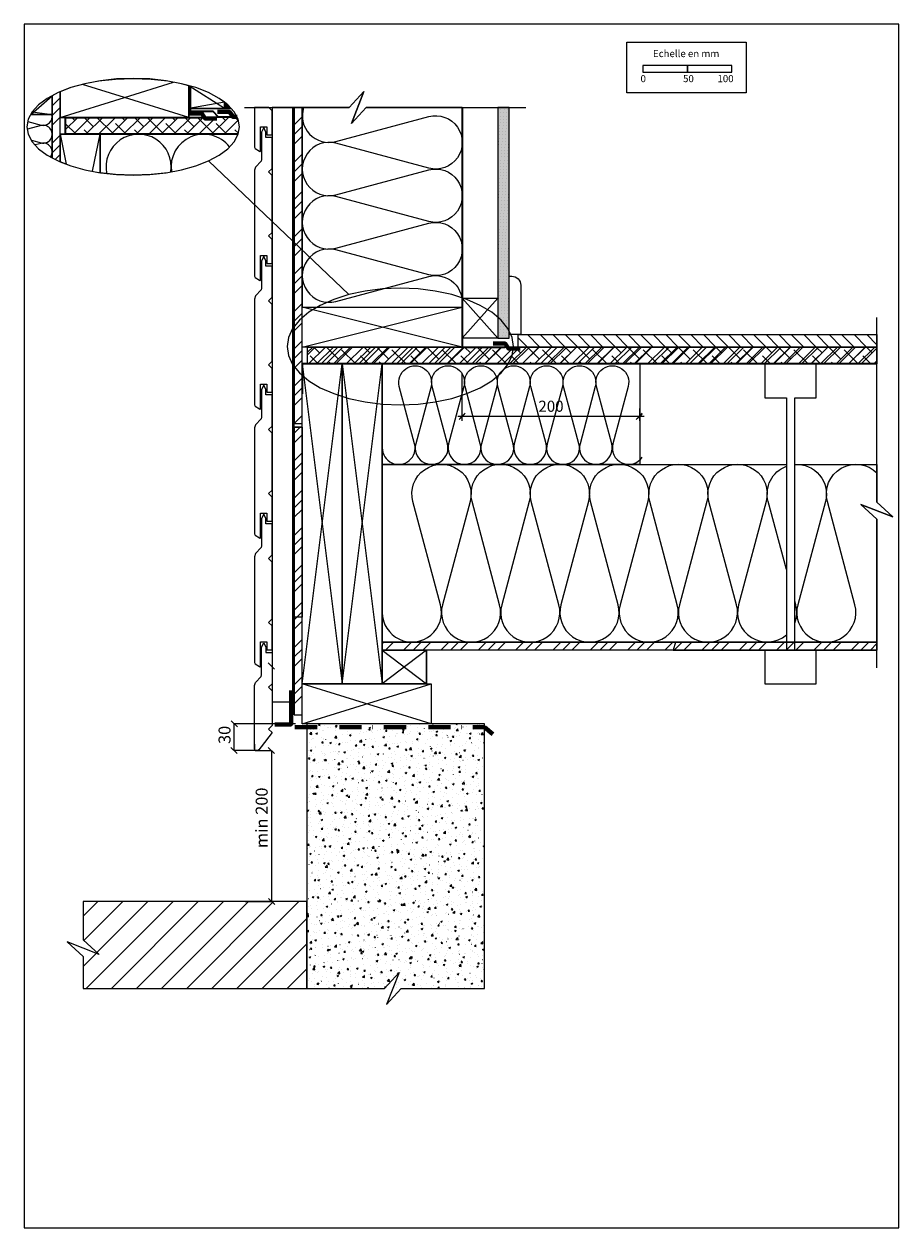
# Model space of a CAD drawing. Extents: x 46492 to 47477, y -33300 to -31945.
import ezdxf

# ---------------------------------------------------------------- set-up
doc = ezdxf.new("R2010")
doc.units = 0
doc.header["$LTSCALE"] = 5
doc.linetypes.add('CADWORK_22', pattern=[0])
doc.linetypes.add('DASHDOT', pattern=[10, 5, -2.5, 0, -2.5])
doc.layers.add('Ech.1_5', color=7, linetype='CONTINUOUS')
doc.styles.add('ARIAL', font='txt')
pattern_1 = [(0, (0, 0), (3.75, 3.535), [0, -3.535])]
pattern_2 = [(45, (0, 0), (0, 42.000002), []), (45, (0, 10.8), (0, 42.000002), []), (45, (0, 21.6), (0, 42.000002), [])]
pattern_3 = [(45, (0, 0), (-7.0710678, 7.0710678), [800, 0]), (135, (0, 0), (-21.2132034, 7.0710678), [25, -15])]

# ---------------------------------------------------------------- blocks, each defined once
blk = doc.blocks.new('*X49')
at = {"layer": 'Ech.1_5', "color": 7, "linetype": 'Continuous', "lineweight": -2}
for p, q in [((46895.1, -32649.3), (46945.1, -32687.3)), ((46945.1, -32649.3), (46895.1, -32687.3))]:
    blk.add_line(p, q, dxfattribs=at)
blk = doc.blocks.new('*X50')
at = {"layer": 'Ech.1_5', "color": 7, "linetype": 'Continuous', "lineweight": -2}
for p, q in [((46985.1, -32253.3), (47025.1, -32298.3)), ((47025.1, -32253.3), (46985.1, -32298.3))]:
    blk.add_line(p, q, dxfattribs=at)
blk = doc.blocks.new('*X51')
at = {"layer": 'Ech.1_5', "color": 7, "linetype": 'Continuous', "lineweight": -2}
for p, q in [((46717.5, -32039.8), (46677.5, -32014.1)), ((46717.5, -32032.7), (46677.5, -32039.8))]:
    blk.add_line(p, q, dxfattribs=at)
blk = doc.blocks.new('*X52')
at = {"layer": 'Ech.1_5', "color": 7, "linetype": 'Continuous', "lineweight": -2}
for p, q in [((46499.3, -32046.5), (46523.5, -32025.3)), ((46500.9, -32043.5), (46523.5, -32046.5))]:
    blk.add_line(p, q, dxfattribs=at)
blk = doc.blocks.new('*D53')
at = {"layer": 'Ech.1_5', "color": 7, "lineweight": -2}
for p, q in [((46985.1, -32391.1), (46985.1, -32337.6)), ((46982.6, -32388.6), (46987.6, -32383.6)), ((47182.6, -32388.6), (47187.6, -32383.6)), ((47185.1, -32391.1), (47185.1, -32377.5)), ((46980.1, -32386.1), (47190.1, -32386.1))]:
    blk.add_line(p, q, dxfattribs=at)
at = {"layer": 'Ech.1_5', "color": 7, "lineweight": 18, "style": 'ARIAL'}
blk.add_text('200', height=12.5, dxfattribs=at).set_placement((47070.9, -32381.1))

msp = doc.modelspace()

# ---------------------------------------------------------------- hatches: boundary and pattern name
at = {"layer": 'Ech.1_5', "linetype": 'Continuous'}
h = msp.add_hatch(dxfattribs=at)
h.set_pattern_fill('CDWK10A', style=0, pattern_type=2)
h.set_pattern_definition(pattern_2)
h.paths.add_polyline_path([(46530.1, -32021.8), (46523.5, -32025.3), (46523.5, -32095.3), (46530.1, -32098.8), (46532.5, -32099.7), (46532.5, -32020.9)])
for points in [[(46725.1, -32039.8), (46721.3, -32035.6), (46717.5, -32032.7), (46717.5, -32039.8)], [(47025.1, -32298.3), (47038.1, -32298.3), (47038.1, -32038.6), (47025.1, -32038.6)]]:
    msp.add_hatch(color=253, dxfattribs=at).paths.add_polyline_path(points)
h = msp.add_hatch(dxfattribs=at)
h.set_pattern_fill('DOTS2', scale=4.72441, style=0, pattern_type=2)
h.set_pattern_definition(pattern_1)
h.paths.add_polyline_path([(46725.1, -32039.8), (46721.3, -32035.6), (46717.5, -32032.7), (46717.5, -32039.8)])
h = msp.add_hatch(dxfattribs=at)
h.set_pattern_fill('CDWK10A', style=0, pattern_type=2)
h.set_pattern_definition(pattern_2)
h.paths.add_polyline_path([(46796.1, -32394.4), (46805.1, -32394.4), (46805.1, -32038.6), (46796.1, -32038.6)])
h = msp.add_hatch(dxfattribs=at)
h.set_pattern_fill('DOTS2', scale=4.72441, style=0, pattern_type=2)
h.set_pattern_definition(pattern_1)
h.paths.add_polyline_path([(47025.1, -32298.3), (47038.1, -32298.3), (47038.1, -32038.6), (47025.1, -32038.6)])
h = msp.add_hatch(dxfattribs=at)
h.set_pattern_fill('ANSI38', style=0, pattern_type=2)
h.set_pattern_definition(pattern_3)
h.paths.add_polyline_path([(46732.9, -32051.8), (46731.8, -32049.8), (46538.5, -32049.8), (46538.5, -32068.8), (46732.9, -32068.8), (46734.4, -32060.3)])
h = msp.add_hatch(dxfattribs=at)
h.set_pattern_fill('ANSI31', scale=3.149626, angle=90, style=0, pattern_type=2)
h.set_pattern_definition([(-45, (0, 0), (7.0710678, 7.0710678), [])])
h.paths.add_polyline_path([(47452.1, -32294.3), (47452.1, -32308.3), (47048.1, -32308.3), (47048.1, -32294.3)])
h = msp.add_hatch(dxfattribs=at)
h.set_pattern_fill('ANSI38', style=0, pattern_type=2)
h.set_pattern_definition(pattern_3)
h.paths.add_polyline_path([(46811.1, -32327.3), (46811.1, -32308.3), (47271.6, -32308.3), (47452.1, -32308.3), (47452.1, -32327.3)])
h = msp.add_hatch(dxfattribs=at)
h.set_pattern_fill('CDWK10A', style=0, pattern_type=2)
h.set_pattern_definition(pattern_2)
h.paths.add_polyline_path([(46811.1, -32327.3), (46811.1, -32308.3), (47452.1, -32308.3), (47452.1, -32308.3), (47452.1, -32327.3), (47138.8, -32327.3)])
h = msp.add_hatch(dxfattribs=at)
h.set_pattern_fill('CDWK10A', style=0, pattern_type=2)
h.set_pattern_definition(pattern_2)
h.paths.add_polyline_path([(46796.1, -32722.3), (46805.1, -32722.3), (46805.1, -32398.4), (46796.1, -32398.4)])
h = msp.add_hatch(dxfattribs=at)
h.set_pattern_fill('CDWK10A', style=0, pattern_type=2)
h.set_pattern_definition(pattern_2)
h.paths.add_polyline_path([(46895.1, -32649.3), (46895.1, -32640.3), (47225.2, -32640.3), (47452.1, -32640.3), (47452.1, -32649.3), (47222.8, -32649.3)])
h = msp.add_hatch(dxfattribs=at)
h.set_pattern_fill('AR-CONC', color=9, scale=0.118111, angle=45, style=0, pattern_type=2)
h.set_pattern_definition([(50, (0, 0), (-18.8428364, 1.6485344), [1.970293, -21.6732234]), (355, (0, 0), (-3.6450776, 19.760518), [1.576234, -17.338579]), (100.4514, (1.57, -0.137), (-15.197772, -18.1119724), [1.674491, -18.419405]), (46.1842, (0, 5.254), (-28.037034, 4.348279), [2.955439, -32.509832]), (96.635597, (2.336, 4.892), (-24.554126, -25.590634), [2.511737, -27.629104]), (351.184204, (0, 5.254), (24.554103, 25.590657), [2.364352, -26.007868]), (21, (2.627, 3.94), (-15.6810907, 10.577029), [1.970293, -21.6732234]), (326, (2.627, 3.94), (6.392033, 19.0501073), [1.576234, -17.338579]), (71.4514, (3.934, 3.06), (-22.0731296, -8.473062), [1.674491, -18.419405]), (37.5, (0, 0), (0.31944534, 8.74531245), [0.01875, -17.1284133, 0.01875, -17.601285, 0.01875, -17.4042535]), (7.5, (0, 0), (6.9109882, 10.3614222), [0.01875, -10.035358, 0.01875, -16.7343539, 0.01875, -6.6333206]), (-32.5, (-5.858, 0), (14.0238206, -0.59253), [0.01875, -6.5676431, 0.01875, -20.4910487, 0.01875, -27.1900445]), (-42.5, (-8.485, 0), (15.3206357, 2.6298154), [0.01875, -8.5379362, 0.01875, -13.608158, 0.01875, -19.3088722])])
h.paths.add_polyline_path([(46810.1, -32732.3), (46810.1, -33030.1), (46897.5, -33030.1), (46914, -33012.1), (46907, -33030.1), (47010.1, -33030.1), (47010.1, -32732.3)])
h = msp.add_hatch(dxfattribs=at)
h.set_pattern_fill('ANSI31', color=9, scale=6.299252, style=0, pattern_type=2)
h.set_pattern_definition([(45, (0, 0), (14.1421356, -14.1421356), [])])
h.paths.add_polyline_path([(46558.2, -32932.3), (46558.2, -32975.4), (46576.2, -32991.9), (46558.2, -32984.9), (46558.2, -33030.1), (46810.1, -33030.1), (46810.1, -32932.3)])

# ---------------------------------------------------------------- linework, layer by layer
at = {"layer": 'Ech.1_5', "color": 150, "linetype": 'CADWORK_22', "lineweight": 35}
msp.add_line((46794.6, -32038.6, 2500), (46794.6, -32722.1, 2500), dxfattribs=at)
at = {"layer": 'Ech.1_5', "color": 7, "linetype": 'Continuous', "lineweight": -3}
for p, q in [((46532.5, -32068.8), (46539.3, -32102.4)), ((46568.9, -32110.4), (46577.5, -32068.8)), ((46699.3, -32098.8), (46857.6, -32249.2)), ((46773.8, -32670.8), (46766.8, -32663.8)), ((46725, -32728.8), (46732, -32735.8)), ((46797.5, -32732.3), (46728.3, -32732.3)), ((46728.5, -32762.3), (46728.5, -32732.3)), ((46724.8, -32758.8), (46731.8, -32765.8)), ((46753.4, -32762.3), (46728.3, -32762.3)), ((46752.2, -32762.3), (46770.5, -32762.3)), ((46766.8, -32758.8), (46773.8, -32765.8)), ((46770.3, -32762.3), (46770.3, -32932.3)), ((46740.7, -32932.3), (46770.5, -32932.3)), ((46767, -32928.8), (46774, -32935.8))]:
    msp.add_line(p, q, dxfattribs=at)
at = {"layer": 'Ech.1_5', "color": 7, "linetype": 'ByBlock', "lineweight": -3}
for p, q in [((46988.6, -32382.6), (46981.6, -32389.6)), ((47180.9, -32389.6), (47187.9, -32382.6))]:
    msp.add_line(p, q, dxfattribs=at)
at = {"layer": 'Ech.1_5', "color": 7, "linetype": 'Continuous', "lineweight": -3}
for points in [[(47476.8, -33299.7), (47476.8, -31944.7), (46491.8, -31944.7), (46491.8, -33299.7), (47476.8, -33299.7)], [(47476.8, -33299.7), (47476.8, -31944.7), (46491.8, -31944.7), (46491.8, -33299.7), (47476.8, -33299.7)], [(46614.7, -32005.8), (46596, -32006.5), (46577.8, -32008.5), (46560.4, -32011.8), (46544.4, -32016.2), (46530.1, -32021.8), (46517.9, -32028.3), (46508.1, -32035.6), (46500.9, -32043.5), (46496.5, -32051.8), (46495.1, -32060.3), (46496.5, -32068.8), (46500.9, -32077.1), (46508.1, -32085), (46517.9, -32092.3), (46530.1, -32098.8), (46544.4, -32104.4), (46560.4, -32108.8), (46577.8, -32112.1), (46596, -32114.1), (46614.7, -32114.8)], [(46614.7, -32006.3), (46594.6, -32007), (46575.7, -32008.9), (46560.4, -32011.8), (46544.4, -32016.2), (46532.5, -32020.9), (46532.5, -32049.8), (46677.5, -32049.8), (46677.5, -32014.1), (46669, -32011.8), (46653.8, -32008.9), (46634.9, -32007), (46614.7, -32006.3)], [(46532.5, -32049.8), (46605, -32027.3), (46557.6, -32012.6)], [(46677.5, -32014.1), (46677.5, -32049.8), (46532.5, -32049.8), (46532.5, -32020.9)], [(46677.5, -32014.1), (46677.5, -32049.8), (46605, -32027.3), (46660.2, -32010.1)], [(46614.7, -32114.8), (46633.4, -32114.1), (46651.7, -32112.1), (46669, -32108.8), (46685.1, -32104.4), (46699.3, -32098.8), (46711.5, -32092.3), (46721.3, -32085), (46728.5, -32077.1), (46732.9, -32068.8), (46734.4, -32060.3), (46732.9, -32051.8), (46728.5, -32043.5), (46721.3, -32035.6), (46711.5, -32028.3), (46699.3, -32021.8), (46685.1, -32016.2), (46669, -32011.8), (46651.7, -32008.5), (46633.4, -32006.5), (46614.7, -32005.8)], [(46717.5, -32032.7), (46717.5, -32039.8), (46677.5, -32039.8), (46677.5, -32014.1)], [(46717.5, -32039.8), (46717.5, -32032.7), (46711.5, -32028.3), (46699.3, -32021.8), (46685.1, -32016.2), (46677.5, -32014.1), (46677.5, -32039.8), (46717.5, -32039.8)], [(46508.1, -32035.6), (46500.9, -32043.5), (46496.5, -32051.8), (46495.1, -32060.3), (46496.5, -32068.8), (46500.9, -32077.1), (46508.1, -32085), (46517.9, -32092.3), (46523.5, -32095.3), (46523.5, -32025.3), (46517.9, -32028.3), (46508.1, -32035.6)], [(46523.5, -32025.3), (46523.5, -32046.5), (46499.3, -32046.5)], [(46508.1, -32035.6), (46500.9, -32043.5), (46499.3, -32046.5), (46523.5, -32046.5), (46523.5, -32025.3), (46517.9, -32028.3), (46508.1, -32035.6)], [(46740, -32038.6), (46858, -32038.6), (46874.5, -32020.6), (46860.4, -32056.6), (46876.9, -32038.6), (47056.9, -32038.6)], [(46876.9, -32038.6), (46860.4, -32056.6), (46874.5, -32020.6), (46858, -32038.6), (46805.1, -32038.6), (46805.1, -32263.3), (46985.1, -32263.3), (46985.1, -32038.6), (46876.9, -32038.6)], [(46752, -32084.9), (46756.8, -32087.9), (46757.2, -32088.2), (46757.5, -32088.2), (46758, -32087.9), (46758.1, -32087.5), (46758.1, -32060.2), (46765.1, -32060.2), (46765.1, -32069.2), (46771.1, -32069.2), (46771.1, -32042.2), (46767.5, -32038.6), (46751.1, -32038.6), (46751.1, -32083.3), (46752, -32084.9)], [(46771.1, -32707.5), (46796.1, -32707.5), (46796.1, -32038.6), (46771.1, -32038.6), (46771.1, -32707.5)], [(46732.9, -32051.8), (46731.8, -32049.8), (46538.5, -32049.8), (46538.5, -32068.8), (46732.9, -32068.8), (46734.4, -32060.3), (46732.9, -32051.8)], [(46532.5, -32099.7), (46532.5, -32068.8), (46577.5, -32068.8), (46577.5, -32111.9)], [(46532.5, -32068.8), (46532.5, -32099.7), (46544.4, -32104.4), (46560.4, -32108.8), (46575.7, -32111.7), (46577.5, -32111.9), (46577.5, -32068.8), (46532.5, -32068.8)], [(46594.6, -32113.6), (46614.7, -32114.3), (46634.9, -32113.6), (46653.8, -32111.7), (46669, -32108.8), (46685.1, -32104.4), (46699.3, -32098.8), (46711.5, -32092.3), (46721.3, -32085), (46728.5, -32077.1), (46732.9, -32068.8), (46732.9, -32068.8), (46577.5, -32068.8), (46577.5, -32111.9), (46594.6, -32113.6)], [(46758, -32232.9), (46758.1, -32232.5), (46758.1, -32205.2), (46765.1, -32205.2), (46765.1, -32214.2), (46771.1, -32214.2), (46771.1, -32187.2), (46767.1, -32183.2), (46771.1, -32179.2), (46771.1, -32115.2), (46767.1, -32111.2), (46771.1, -32107.2), (46771.1, -32072.2), (46764.1, -32072.2), (46764.1, -32066.2), (46761.6, -32061.2), (46759.1, -32066.2), (46759.1, -32097.1), (46758.7, -32099), (46752.5, -32105.7), (46751.1, -32109.2), (46751.1, -32228.3), (46752, -32229.9), (46756.8, -32232.9), (46757.2, -32233.2), (46757.5, -32233.2), (46758, -32232.9)], [(46758, -32377.9), (46758.1, -32377.5), (46758.1, -32350.2), (46765.1, -32350.2), (46765.1, -32359.2), (46771.1, -32359.2), (46771.1, -32332.2), (46767.1, -32328.2), (46771.1, -32324.2), (46771.1, -32260.2), (46767.1, -32256.2), (46771.1, -32252.2), (46771.1, -32217.2), (46764.1, -32217.2), (46764.1, -32211.2), (46761.6, -32206.2), (46759.1, -32211.2), (46759.1, -32242.1), (46758.7, -32244), (46752.5, -32250.7), (46751.1, -32254.2), (46751.1, -32373.3), (46752, -32374.9), (46756.8, -32377.9), (46757.2, -32378.2), (46757.5, -32378.2), (46758, -32377.9)], [(46915.4, -32242.1), (46895.5, -32242.9), (46876, -32245.3), (46857.6, -32249.2), (46840.5, -32254.6), (46825.3, -32261.3), (46812.3, -32269.1), (46801.9, -32277.9), (46794.2, -32287.4), (46789.6, -32297.4), (46788, -32307.7), (46789.6, -32317.9), (46794.2, -32327.9), (46801.9, -32337.4), (46812.3, -32346.2), (46825.3, -32354), (46840.5, -32360.7), (46857.6, -32366.1), (46876, -32370), (46895.5, -32372.4), (46915.4, -32373.2)], [(46915.4, -32373.2), (46935.4, -32372.4), (46954.8, -32370), (46973.3, -32366.1), (46990.3, -32360.7), (47005.5, -32354), (47018.5, -32346.2), (47029, -32337.4), (47036.6, -32327.9), (47041.3, -32317.9), (47042.9, -32307.7), (47041.3, -32297.4), (47036.6, -32287.4), (47029, -32277.9), (47018.5, -32269.1), (47005.5, -32261.3), (46990.3, -32254.6), (46973.3, -32249.2), (46954.8, -32245.3), (46935.4, -32242.9), (46915.4, -32242.1)], [(46985.1, -32253.3), (47025.1, -32253.3), (47025.1, -32298.3), (46985.1, -32298.3), (46985.1, -32253.3)], [(46985.1, -32253.3), (47025.1, -32253.3), (47025.1, -32298.3), (46985.1, -32298.3), (46985.1, -32253.3)], [(46805.1, -32263.3), (46985.1, -32263.3), (46985.1, -32308.3), (46805.1, -32308.3), (46805.1, -32263.3)], [(46805.1, -32308.3), (46985.1, -32263.3), (46985.1, -32308.3), (46805.1, -32263.3)], [(46805.1, -32263.3), (46985.1, -32263.3), (46985.1, -32308.3), (46805.1, -32308.3), (46805.1, -32263.3)], [(47452.1, -32669.3), (47452.1, -32501.8), (47434.1, -32485.4), (47470.1, -32499.5), (47452.1, -32483), (47452.1, -32275.1)], [(46811.1, -32327.3), (46811.1, -32308.3), (47271.6, -32308.3), (47452.1, -32308.3), (47452.1, -32327.3), (46811.1, -32327.3)], [(46805.1, -32327.3), (46850.1, -32687.3), (46805.1, -32687.3), (46850.1, -32327.3)], [(46805.1, -32327.3), (46850.1, -32327.3), (46850.1, -32687.3), (46805.1, -32687.3), (46805.1, -32327.3)], [(46805.1, -32327.3), (46850.1, -32327.3), (46850.1, -32687.3), (46805.1, -32687.3), (46805.1, -32327.3)], [(46850.1, -32327.3), (46895.1, -32327.3), (46895.1, -32687.3), (46850.1, -32687.3), (46850.1, -32327.3)], [(46850.1, -32327.3), (46895.1, -32687.3), (46850.1, -32687.3), (46895.1, -32327.3)], [(46850.1, -32327.3), (46895.1, -32327.3), (46895.1, -32687.3), (46850.1, -32687.3), (46850.1, -32327.3)], [(46895.1, -32440.3), (46895.1, -32327.3), (47185.1, -32327.3), (47185.1, -32440.3), (46895.1, -32440.3)], [(47359.6, -32365.3), (47383.8, -32365.3), (47383.8, -32327.3), (47325.8, -32327.3), (47325.8, -32365.3), (47350.1, -32365.3), (47350.1, -32649.3), (47325.8, -32649.3), (47325.8, -32687.3), (47383.8, -32687.3), (47383.8, -32649.3), (47359.6, -32649.3), (47359.6, -32365.3)], [(47383.8, -32327.3), (47325.8, -32327.3), (47325.8, -32365.3), (47350.1, -32365.3), (47350.1, -32649.3), (47325.8, -32649.3), (47325.8, -32687.3), (47383.8, -32687.3), (47383.8, -32649.3), (47359.6, -32649.3), (47359.6, -32365.3), (47383.8, -32365.3), (47383.8, -32327.3)], [(46758, -32522.9), (46758.1, -32522.5), (46758.1, -32495.2), (46765.1, -32495.2), (46765.1, -32504.2), (46771.1, -32504.2), (46771.1, -32477.2), (46767.1, -32473.2), (46771.1, -32469.2), (46771.1, -32405.2), (46767.1, -32401.2), (46771.1, -32397.2), (46771.1, -32362.2), (46764.1, -32362.2), (46764.1, -32356.2), (46761.6, -32351.2), (46759.1, -32356.2), (46759.1, -32387.1), (46758.7, -32389), (46752.5, -32395.7), (46751.1, -32399.2), (46751.1, -32518.3), (46752, -32519.9), (46756.8, -32522.9), (46757.2, -32523.2), (46757.5, -32523.2), (46758, -32522.9)], [(46895.1, -32440.3), (47350.1, -32440.3)], [(47359.6, -32440.3), (47452.1, -32440.3), (47452.1, -32483), (47470.1, -32499.5), (47434.1, -32485.4), (47452.1, -32501.8), (47452.1, -32640.3), (46895.1, -32640.3), (46895.1, -32440.3)], [(46758, -32667.9), (46758.1, -32667.5), (46758.1, -32640.2), (46765.1, -32640.2), (46765.1, -32649.2), (46771.1, -32649.2), (46771.1, -32622.2), (46767.1, -32618.2), (46771.1, -32614.2), (46771.1, -32550.2), (46767.1, -32546.2), (46771.1, -32542.2), (46771.1, -32507.2), (46764.1, -32507.2), (46764.1, -32501.2), (46761.6, -32496.2), (46759.1, -32501.2), (46759.1, -32532.1), (46758.7, -32534), (46752.5, -32540.7), (46751.1, -32544.2), (46751.1, -32663.3), (46752, -32664.9), (46756.8, -32667.9), (46757.2, -32668.2), (46757.5, -32668.2), (46758, -32667.9)], [(46751.1, -32760.6), (46751.1, -32689.2), (46752.5, -32685.7), (46758.7, -32679), (46759.1, -32677.1), (46759.1, -32646.2), (46761.6, -32641.2), (46764.1, -32646.2), (46764.1, -32652.2), (46771.1, -32652.2), (46771.1, -32687.2), (46767.1, -32691.2), (46771.1, -32695.2), (46771.1, -32734.2), (46767.1, -32738.2), (46771.1, -32742.2), (46771.1, -32742.2), (46758.8, -32758.1), (46756, -32761.7), (46754.9, -32762.3), (46752.2, -32762.3), (46751.1, -32760.6), (46751.1, -32755.3)], [(46751.1, -32760.6), (46751.1, -32689.2), (46752.5, -32685.7), (46758.7, -32679), (46759.1, -32677.1), (46759.1, -32646.2), (46761.6, -32641.2), (46764.1, -32646.2), (46764.1, -32652.2), (46771.1, -32652.2), (46771.1, -32687.2), (46767.1, -32691.2), (46771.1, -32695.2), (46771.1, -32734.2), (46767.1, -32738.2), (46771.1, -32742.2), (46758.8, -32758.1), (46756, -32761.7), (46754.9, -32762.3), (46752.2, -32762.3), (46751.1, -32760.6), (46751.1, -32755.3), (46751.1, -32760.6)], [(47222.8, -32649.3), (47452.1, -32649.3), (47452.1, -32640.3), (47225.2, -32640.3), (47222.8, -32649.3)], [(46895.1, -32687.3), (46945.1, -32687.3), (46945.1, -32649.3), (46895.1, -32649.3), (46895.1, -32687.3)], [(46895.1, -32687.3), (46945.1, -32687.3), (46945.1, -32649.3), (46895.1, -32649.3), (46895.1, -32687.3)], [(46945.1, -32649.3), (46895.1, -32649.3), (46895.1, -32687.3), (46945.1, -32687.3), (46945.1, -32649.3)], [(46805.1, -32732.3), (46950.1, -32687.3), (46950.1, -32732.3), (46805.1, -32687.3)], [(46805.1, -32687.3), (46950.1, -32687.3), (46950.1, -32732.3), (46805.1, -32732.3), (46805.1, -32687.3)], [(46805.1, -32687.3), (46950.1, -32687.3), (46950.1, -32732.3), (46805.1, -32732.3), (46805.1, -32687.3)]]:
    msp.add_lwpolyline(points, dxfattribs=at)
at = {"layer": 'Ech.1_5', "color": 7}
for points in [[(47170.3, -31965.2), (47304.8, -31965.2), (47304.8, -32022), (47170.3, -32022), (47170.3, -31965.2)], [(47188.6, -31998.9), (47238.6, -31998.9), (47238.6, -31991.5), (47188.6, -31991.5), (47188.6, -31998.9)], [(47238.6, -31998.9), (47288.6, -31998.9), (47288.6, -31991.5), (47238.6, -31991.5), (47238.6, -31998.9)]]:
    msp.add_lwpolyline(points, dxfattribs=at)
at = {"layer": 'Ech.1_5', "color": 7, "linetype": 'Continuous', "lineweight": 5}
msp.add_lwpolyline([(47188.6, -31998.9), (47238.6, -31998.9), (47238.6, -31991.5), (47188.6, -31991.5), (47188.6, -31998.9)], dxfattribs=at)
at = {"layer": 'Ech.1_5', "color": 7, "linetype": 'Continuous', "lineweight": -3}
for points in [[(46717.5, -32039.8), (46717.5, -32032.7), (46711.5, -32028.3), (46699.3, -32021.8), (46685.1, -32016.2), (46677.5, -32014.1), (46677.5, -32039.8)], [(46508.1, -32035.6), (46500.9, -32043.5), (46499.3, -32046.5), (46523.5, -32046.5), (46523.5, -32025.3), (46517.9, -32028.3)], [(46530.1, -32021.8), (46523.5, -32025.3), (46523.5, -32095.3), (46530.1, -32098.8), (46532.5, -32099.7), (46532.5, -32020.9)], [(46725.1, -32039.8), (46721.3, -32035.6), (46717.5, -32032.7), (46717.5, -32039.8)], [(46796.1, -32394.4), (46805.1, -32394.4), (46805.1, -32038.6), (46796.1, -32038.6)], [(47025.1, -32298.3), (47038.1, -32298.3), (47038.1, -32038.6), (47025.1, -32038.6)], [(46732.9, -32051.8), (46731.8, -32049.8), (46538.5, -32049.8), (46538.5, -32068.8), (46732.9, -32068.8), (46734.4, -32060.3)], [(46985.1, -32253.3), (47025.1, -32253.3), (47025.1, -32298.3), (46985.1, -32298.3)], [(47452.1, -32294.3), (47452.1, -32308.3), (47048.1, -32308.3), (47048.1, -32294.3)], [(46811.1, -32327.3), (46811.1, -32308.3), (47271.6, -32308.3), (47452.1, -32308.3), (47452.1, -32327.3)], [(46811.1, -32327.3), (46811.1, -32308.3), (47452.1, -32308.3), (47452.1, -32308.3), (47452.1, -32327.3), (47138.8, -32327.3)], [(46796.1, -32722.3), (46805.1, -32722.3), (46805.1, -32398.4), (46796.1, -32398.4)], [(46895.1, -32649.3), (46895.1, -32640.3), (47225.2, -32640.3), (47452.1, -32640.3), (47452.1, -32649.3), (47222.8, -32649.3)], [(46895.1, -32649.3), (46945.1, -32649.3), (46945.1, -32687.3), (46895.1, -32687.3)]]:
    msp.add_lwpolyline(points, close=True, dxfattribs=at)
at = {"layer": 'Ech.1_5', "color": 1, "linetype": 'CADWORK_22', "lineweight": 35}
for points in [[(46679, -32014.5), (46679, -32042.6), (46704.4, -32042.6), (46710.5, -32049.2), (46724.4, -32049.2)], [(46985.1, -32038.6), (46985.1, -32308.2), (47007.6, -32308.2), (47014, -32308.2), (47017.7, -32308.2), (47033.2, -32308.2)], [(46732.9, -32068.8), (46538.5, -32068.8), (46538.5, -32049.8), (46691.7, -32049.8)], [(47452.1, -32327.3), (46805.1, -32327.3), (46805.1, -32360.8)]]:
    msp.add_lwpolyline(points, dxfattribs=at)
at = {"layer": 'Ech.1_5', "color": 7, "linetype": 'Continuous', "lineweight": -3}
for points in [[(46523.5, -32029, 0.086035), (46523, -32025.6)], [(46806.6, -32038.6, 0.59555), (46842.9, -32076.9), (46947.4, -32048.9, -1.303226), (46947.4, -32106.9), (46842.9, -32078.9, 1.303226), (46842.9, -32136.9), (46947.4, -32108.9, -1.303226), (46947.4, -32166.9), (46842.9, -32138.9, 1.303226), (46842.9, -32196.9), (46947.4, -32168.9, -1.303226), (46947.4, -32226.9), (46842.9, -32198.9, 1.303226), (46842.9, -32256.9), (46947.4, -32228.9, -0.550325), (46984.7, -32263.3)], [(46500.1, -32075.5), (46510.9, -32078.4, 1.303226), (46510.9, -32059), (46495.6, -32063.1)], [(46496.1, -32054.4), (46510.9, -32058.4, 0.562976), (46523.2, -32046.5, 0.562976)], [(46521.7, -32094.3, 0.695154), (46510.9, -32079), (46504.3, -32080.8)], [(46895.1, -32421.8, 1.140282), (46931.5, -32417), (46914.3, -32352.6, -1.303226), (46950, -32352.6), (46932.8, -32417, 1.303226), (46968.5, -32417), (46951.3, -32352.6, -1.303226), (46987, -32352.6), (46969.8, -32417, 1.303226), (47005.5, -32417), (46988.3, -32352.6, -1.303226), (47024, -32352.6), (47006.8, -32417, 1.303226), (47042.5, -32417), (47025.3, -32352.6, -1.303226), (47061, -32352.6), (47043.8, -32417, 1.303226), (47079.5, -32417), (47062.3, -32352.6, -1.303226), (47098, -32352.6), (47080.8, -32417, 1.303226), (47116.5, -32417), (47099.3, -32352.6, -1.303226), (47135, -32352.6), (47117.8, -32417, 1.303226), (47153.5, -32417), (47136.3, -32352.6, -1.303226), (47172, -32352.6), (47154.8, -32417, 0.842972), (47187.9, -32432.2)], [(46895.1, -32606.9, 1.140282), (46960.7, -32598.3), (46929.6, -32482.2, -1.303226), (46994, -32482.2), (46962.9, -32598.3, 1.303226), (47027.3, -32598.3), (46996.3, -32482.2, -1.303226), (47060.7, -32482.2), (47029.6, -32598.3, 1.303226), (47094, -32598.3), (47062.9, -32482.2, -1.303226), (47127.3, -32482.2), (47096.3, -32598.3, 1.303226), (47160.7, -32598.3), (47129.6, -32482.2, -1.303226), (47194, -32482.2), (47162.9, -32598.3, 1.303226), (47227.3, -32598.3), (47196.3, -32482.2, -1.303226), (47260.7, -32482.2), (47229.6, -32598.3, 1.303226), (47294, -32598.3), (47262.9, -32482.2, -1.303226), (47327.3, -32482.2), (47296.3, -32598.3, 0.735526), (47350.1, -32632.3, 0.735526)], [(47350.1, -32558.6), (47329.6, -32482.2, -0.385619), (47350.1, -32442.4)], [(47359.6, -32440.3, -0.514367), (47394, -32482.2), (47362.9, -32598.3, 1.303226), (47427.3, -32598.3), (47396.3, -32482.2, -0.767722), (47452.1, -32450)], [(47359.6, -32619, 0.159263), (47360.7, -32598.3), (47359.6, -32594.1)]]:
    msp.add_lwpolyline(points, format="xyb", dxfattribs=at)
at = {"layer": 'Ech.1_5', "color": 3, "lineweight": 70}
for points in [[(46708.7, -32051), (46695.8, -32051), (46691.8, -32045.3), (46678.3, -32045.3)], [(46731.6, -32049.3), (46727.1, -32049.3), (46723.2, -32043.6), (46709.7, -32043.6)], [(47050.4, -32310), (47037.4, -32310), (47033.5, -32304.3), (47020, -32304.3)]]:
    msp.add_lwpolyline(points, dxfattribs=at)
at = {"layer": 'Ech.1_5', "color": 7, "linetype": 'Continuous'}
for points in [[(46758, -32232.9), (46758.1, -32232.5), (46758.1, -32205.2), (46765.1, -32205.2), (46765.1, -32214.2), (46771.1, -32214.2), (46771.1, -32187.2), (46767.1, -32183.2), (46771.1, -32179.2), (46771.1, -32115.2), (46767.1, -32111.2), (46771.1, -32107.2), (46771.1, -32072.2), (46764.1, -32072.2), (46764.1, -32066.2), (46761.6, -32061.2), (46759.1, -32066.2), (46759.1, -32097.1), (46758.7, -32099), (46752.5, -32105.7), (46751.1, -32109.2), (46751.1, -32228.3), (46752, -32229.9), (46756.8, -32232.9), (46757.2, -32233.2), (46757.5, -32233.2), (46758, -32232.9)], [(46758, -32377.9), (46758.1, -32377.5), (46758.1, -32350.2), (46765.1, -32350.2), (46765.1, -32359.2), (46771.1, -32359.2), (46771.1, -32332.2), (46767.1, -32328.2), (46771.1, -32324.2), (46771.1, -32260.2), (46767.1, -32256.2), (46771.1, -32252.2), (46771.1, -32217.2), (46764.1, -32217.2), (46764.1, -32211.2), (46761.6, -32206.2), (46759.1, -32211.2), (46759.1, -32242.1), (46758.7, -32244), (46752.5, -32250.7), (46751.1, -32254.2), (46751.1, -32373.3), (46752, -32374.9), (46756.8, -32377.9), (46757.2, -32378.2), (46757.5, -32378.2), (46758, -32377.9)], [(46805.1, -32612.3), (46796.2, -32612.3), (46796.2, -32398.4), (46805.1, -32398.4), (46805.1, -32612.3)]]:
    msp.add_lwpolyline(points, dxfattribs=at)
msp.add_lwpolyline([(47038.1, -32228.6), (47041.1, -32228.6, -0.414214), (47051.1, -32238.6), (47051.1, -32294.3), (47038.1, -32294.3), (47038.1, -32228.6)], format="xyb", dxfattribs=at)
at = {"layer": 'Ech.1_5', "color": 8, "linetype": 'Continuous', "lineweight": 70}
msp.add_lwpolyline([(46774, -32733), (46792.5, -32733), (46792.5, -32694.7)], dxfattribs=at)
at = {"layer": 'Ech.1_5', "color": 204, "linetype": 'DASHDOT', "lineweight": 70, "elevation": 2500}
msp.add_lwpolyline([(46796.7, -32736), (46796.7, -32736), (47010.1, -32736), (47019.6, -32744.1)], dxfattribs=at)
at = {"layer": 'Ech.1_5', "color": 9, "linetype": 'Continuous', "lineweight": -3, "elevation": 2500}
msp.add_lwpolyline([(47010.1, -32732.3), (46810.1, -32732.3), (46810.1, -33030.1), (46897.5, -33030.1), (46914, -33012.1), (46899.9, -33048.1), (46916.4, -33030.1), (47010.1, -33030.1)], close=True, dxfattribs=at)
at = {"layer": 'Ech.1_5', "color": 9, "linetype": 'Continuous', "lineweight": -3}
msp.add_lwpolyline([(46810.1, -32932.3), (46558.2, -32932.3), (46558.2, -32975.4), (46576.2, -32991.9), (46540.3, -32977.8), (46558.2, -32994.3), (46558.2, -33030.1), (46810.1, -33030.1)], close=True, dxfattribs=at)
at = {"layer": 'Ech.1_5', "color": 7, "linetype": 'Continuous', "lineweight": -3}
for centre, start, end in [((46620.8, -32105.4), 351.1303, 191.3031), ((46694.1, -32105.4), 37.6593, 188.6157)]:
    msp.add_arc(centre, 36.7, start, end, dxfattribs=at)

# ---------------------------------------------------------------- block references
at = {"layer": 'Ech.1_5', "color": 0}
for name in ['*X51', '*X52', '*X50', '*X49']:
    msp.add_blockref(name, (0, 0), dxfattribs=at)
at = {"layer": 'Ech.1_5', "color": 0, "lineweight": -3}
msp.add_blockref('*D53', (0, 0), dxfattribs=at)

# ---------------------------------------------------------------- texts
at = {"layer": 'Ech.1_5', "color": 7, "style": 'ARIAL'}
for s, p in [('Echelle en mm', (47199.9, -31981.9)), ('0', (47185.9, -32010.1)), ('50', (47233.8, -32010.1)), ('100', (47272.5, -32010.1))]:
    msp.add_text(s, height=8, dxfattribs=at).set_placement(p)
at = {"layer": 'Ech.1_5', "color": 7, "lineweight": 18, "style": 'ARIAL'}
for s, p in [('30', (46724.3, -32755)), ('min 200', (46766.1, -32872.2))]:
    msp.add_text(s, height=13.5, rotation=90, dxfattribs=at).set_placement(p)

doc.saveas('drawing.dxf')
